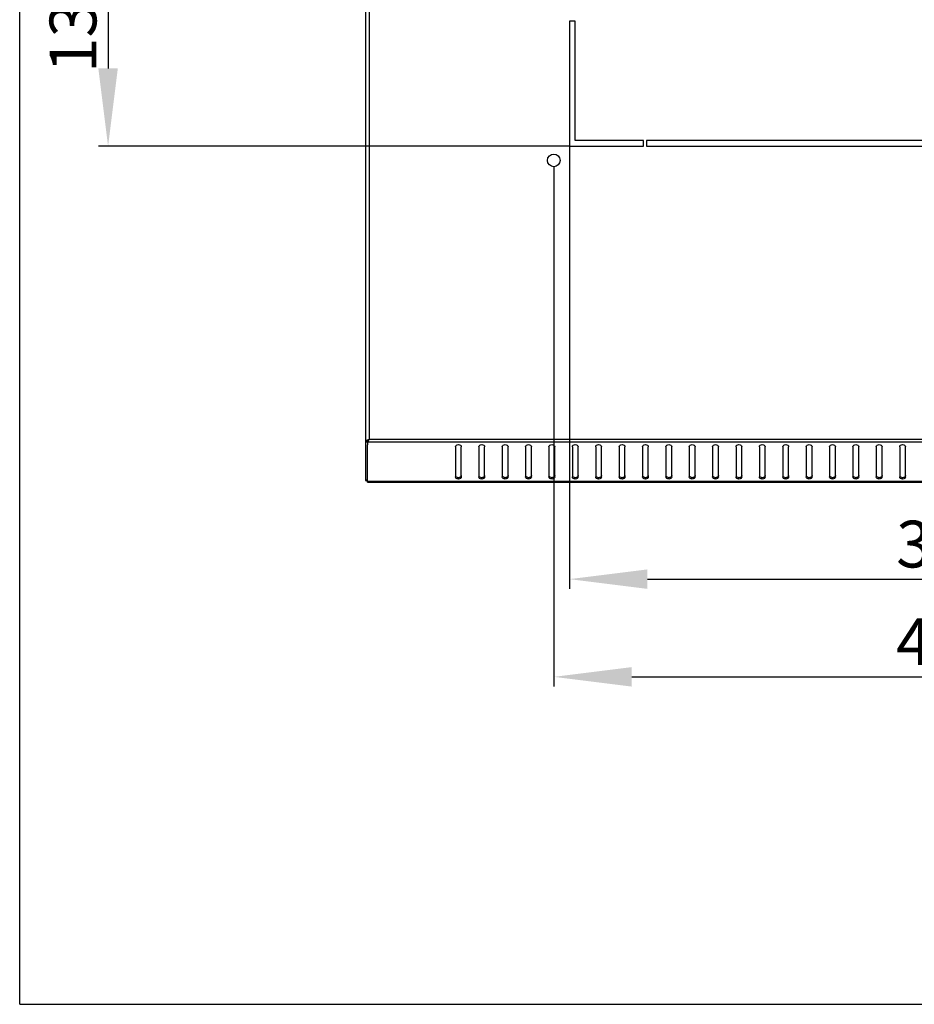
# Model space of a CAD drawing. Units: millimetres. Extents: x 0 to 297, y 0 to 210.
# Drawn here: x 0 to 46, y 0 to 51 of the extents above; entities that cross this region are included whole.
import ezdxf

# ---------------------------------------------------------------- set-up
doc = ezdxf.new("R2010")
doc.units = ezdxf.units.MM
doc.header["$LTSCALE"] = 16.335
doc.header["$PDMODE"] = 3
doc.header["$PDSIZE"] = 1
doc.layers.get('0').update_dxf_attribs({"linetype": 'CONTINUOUS'})
doc.layers.get('Defpoints').update_dxf_attribs({"linetype": 'CONTINUOUS'})
doc.layers.add('02___PRT_ALL_AXES', color=7, linetype='CONTINUOUS')
doc.layers.add('07__ASM_ALL_ANNOTATION', color=7, linetype='CONTINUOUS')
doc.styles.get("Standard").update_dxf_attribs({"font": 'gost.ttf'})
doc.dimstyles.new('DIMSTYLE_1', dxfattribs={"dimtxt": 2.4, "dimasz": 4, "dimexe": 0.5, "dimexo": 0, "dimgap": 0.6, "dimtad": 1, "dimdec": 3, "dimlfac": 10, "dimtxsty": 'STANDARD', "dimblk": '_FILLED', "dimblk1": '_FILLED', "dimblk2": '_FILLED', "dimcen": 0.09, "dimadec": 0, "dimazin": 0, "dimtp": 0.5, "dimtm": 0.5, "dimtfac": 1, "dimtdec": 3, "dimtofl": 0, "dimtmove": 0, "dimatfit": 3, "dimldrblk": '_FILLED', "dimfxl": 1, "dimtolj": 1, "dimarcsym": 0})
doc.dimstyles.new('DIMSTYLE_2', dxfattribs={"dimtxt": 2.4, "dimasz": 4, "dimexe": 0.5, "dimexo": 0, "dimgap": 0.6, "dimtad": 1, "dimdec": 3, "dimlfac": 10, "dimtxsty": 'STANDARD', "dimblk": '_FILLED', "dimblk1": '_FILLED', "dimblk2": '_FILLED', "dimcen": 0.09, "dimadec": 0, "dimazin": 0, "dimtp": 0.8, "dimtm": 0.8, "dimtfac": 1, "dimtdec": 3, "dimtofl": 0, "dimtmove": 0, "dimatfit": 3, "dimldrblk": '_FILLED', "dimfxl": 1, "dimtolj": 1, "dimarcsym": 0})

# ---------------------------------------------------------------- blocks, each defined once
blk = doc.blocks.new('_FILLED')
at = {"color": 0, "linetype": 'ByBlock'}
blk.add_solid([(0, 0), (-1, 0.125), (-1, -0.125)], dxfattribs=at)
blk = doc.blocks.new('*D4')
at = {"layer": '07__ASM_ALL_ANNOTATION', "color": 0, "linetype": 'Continuous', "lineweight": -2}
for p, q in [((27.412, 42.999), (27.412, 16.312)), ((68.012, 42.999), (68.012, 16.312)), ((31.412, 16.812), (64.012, 16.812))]:
    blk.add_line(p, q, dxfattribs=at)
at = {"layer": 'Defpoints', "color": 0, "linetype": 'Continuous'}
for p in [(27.412, 42.999), (68.012, 42.999), (68.012, 16.812)]:
    blk.add_point(p, dxfattribs=at)
at = {"layer": '07__ASM_ALL_ANNOTATION', "color": 0, "linetype": 'Continuous', "lineweight": -2, "xscale": 4, "yscale": 4, "zscale": 4, "rotation": 180}
blk.add_blockref('_FILLED', (27.412, 16.812), dxfattribs=at)
at = {"layer": '07__ASM_ALL_ANNOTATION', "color": 0, "linetype": 'Continuous', "lineweight": -2, "xscale": 4, "yscale": 4, "zscale": 4}
blk.add_blockref('_FILLED', (68.012, 16.812), dxfattribs=at)
at = {"layer": '07__ASM_ALL_ANNOTATION', "color": 0, "linetype": 'Continuous', "insert": (47.708, 19.812), "char_height": 2.4, "attachment_point": 2}
blk.add_mtext('\\A1;406', dxfattribs=at)
blk = doc.blocks.new('*D5')
at = {"layer": '07__ASM_ALL_ANNOTATION', "color": 0, "linetype": 'Continuous', "lineweight": -2}
for p, q in [((28.212, 47.262), (28.212, 21.328)), ((67.212, 47.262), (67.212, 21.328)), ((32.212, 21.828), (63.212, 21.828))]:
    blk.add_line(p, q, dxfattribs=at)
at = {"layer": 'Defpoints', "color": 0, "linetype": 'Continuous'}
for p in [(28.212, 47.262), (67.212, 47.262), (67.212, 21.828)]:
    blk.add_point(p, dxfattribs=at)
at = {"layer": '07__ASM_ALL_ANNOTATION', "color": 0, "linetype": 'Continuous', "lineweight": -2, "xscale": 4, "yscale": 4, "zscale": 4, "rotation": 180}
blk.add_blockref('_FILLED', (28.212, 21.828), dxfattribs=at)
at = {"layer": '07__ASM_ALL_ANNOTATION', "color": 0, "linetype": 'Continuous', "lineweight": -2, "xscale": 4, "yscale": 4, "zscale": 4}
blk.add_blockref('_FILLED', (67.212, 21.828), dxfattribs=at)
at = {"layer": '07__ASM_ALL_ANNOTATION', "color": 0, "linetype": 'Continuous', "insert": (47.705, 24.828), "char_height": 2.4, "attachment_point": 2}
blk.add_mtext('\\A1;390', dxfattribs=at)
blk = doc.blocks.new('*D8')
at = {"layer": '07__ASM_ALL_ANNOTATION', "color": 0, "linetype": 'Continuous', "lineweight": -2}
for p, q in [((28.212, 57.049), (4.036, 57.049)), ((4.536, 53.049), (4.536, 48.049)), ((28.212, 44.049), (4.036, 44.049))]:
    blk.add_line(p, q, dxfattribs=at)
at = {"layer": 'Defpoints', "color": 0, "linetype": 'Continuous'}
for p in [(28.212, 57.049), (4.536, 44.049), (28.212, 44.049)]:
    blk.add_point(p, dxfattribs=at)
at = {"layer": '07__ASM_ALL_ANNOTATION', "color": 0, "linetype": 'Continuous', "lineweight": -2, "xscale": 4, "yscale": 4, "zscale": 4}
for p, rotation in [((4.536, 57.049), 90), ((4.536, 44.049), 270)]:
    blk.add_blockref('_FILLED', p, dxfattribs=dict(at, rotation=rotation))
at = {"layer": '07__ASM_ALL_ANNOTATION', "color": 0, "linetype": 'Continuous', "insert": (1.536, 50.546), "char_height": 2.4, "attachment_point": 2, "rotation": 90}
blk.add_mtext('\\A1;130', dxfattribs=at)

msp = doc.modelspace()

# ---------------------------------------------------------------- linework, layer by layer
at = {"color": 7, "linetype": 'Continuous'}
for p, q in [((0, 0), (0, 210)), ((17.74209, 74.1994), (17.74209, 26.8994)), ((17.94209, 74.0994), (17.94209, 29.01224)), ((17.74209, 28.87082), (17.84209, 28.87082)), ((17.80066, 28.94153), (17.87137, 28.94153)), ((17.85102, 28.87082), (17.84209, 28.7294)), ((17.85102, 28.87082), (17.85102, 28.94153)), ((17.85102, 28.87082), (77.57315, 28.87082)), ((17.86397, 28.88613), (17.87319, 28.90028)), ((17.87137, 28.94153), (17.94209, 29.01224)), ((17.87319, 28.90028), (17.88475, 28.91733)), ((17.88139, 28.91366), (17.88475, 28.91733)), ((17.89032, 28.98867), (17.94209, 29.01224)), ((17.91646, 28.9684), (17.94209, 29.01224)), ((17.94209, 29.01224), (77.48209, 29.01224)), ((17.84209, 26.7994), (17.84209, 28.7294)), ((17.84366, 28.75343), (17.84436, 28.76549)), ((22.36209, 28.62731), (22.36209, 27.07168)), ((22.66209, 27.07168), (22.66209, 28.62731)), ((23.56209, 28.62731), (23.56209, 27.07168)), ((23.86209, 27.07168), (23.86209, 28.62731)), ((24.76209, 28.62731), (24.76209, 27.07168)), ((25.06209, 27.07168), (25.06209, 28.62731)), ((25.96209, 28.62731), (25.96209, 27.07168)), ((26.26209, 27.07168), (26.26209, 28.62731)), ((27.16209, 28.62731), (27.16209, 27.07168)), ((27.46209, 27.07168), (27.46209, 28.62731)), ((28.36209, 28.62731), (28.36209, 27.07168)), ((28.66209, 27.07168), (28.66209, 28.62731)), ((29.56209, 28.62731), (29.56209, 27.07168)), ((29.86209, 27.07168), (29.86209, 28.62731)), ((30.76209, 28.62731), (30.76209, 27.07168)), ((31.06209, 27.07168), (31.06209, 28.62731)), ((31.96209, 28.62731), (31.96209, 27.07168)), ((32.26209, 27.07168), (32.26209, 28.62731)), ((33.16209, 28.62731), (33.16209, 27.07168)), ((33.46209, 27.07168), (33.46209, 28.62731)), ((34.36209, 28.62731), (34.36209, 27.07168)), ((34.66209, 27.07168), (34.66209, 28.62731)), ((35.56209, 28.62731), (35.56209, 27.07168)), ((35.86209, 27.07168), (35.86209, 28.62731)), ((36.76209, 28.62731), (36.76209, 27.07168)), ((37.06209, 27.07168), (37.06209, 28.62731)), ((37.96209, 28.62731), (37.96209, 27.07168)), ((38.26209, 27.07168), (38.26209, 28.62731)), ((39.16209, 28.62731), (39.16209, 27.07168)), ((39.46209, 27.07168), (39.46209, 28.62731)), ((40.36209, 28.62731), (40.36209, 27.07168)), ((40.66209, 27.07168), (40.66209, 28.62731)), ((41.56209, 28.62731), (41.56209, 27.07168)), ((41.86209, 27.07168), (41.86209, 28.62731)), ((42.76209, 28.62731), (42.76209, 27.07168)), ((43.06209, 27.07168), (43.06209, 28.62731)), ((43.96209, 28.62731), (43.96209, 27.07168)), ((44.26209, 27.07168), (44.26209, 28.62731)), ((45.16209, 28.62731), (45.16209, 27.07168)), ((45.46209, 27.07168), (45.46209, 28.62731)), ((17.74209, 26.92869), (17.84209, 26.92869)), ((17.74209, 26.8994), (17.84209, 26.8994)), ((17.84209, 26.85797), (77.58209, 26.85797)), ((17.84209, 26.7994), (77.58209, 26.7994)), ((0, 0), (297, 0))]:
    msp.add_line(p, q, dxfattribs=at)
for centre, radius, start, end in [((18.0142, 28.60591), 0.39779, 121.28592, 122.466146), ((17.52125, 29.14062), 0.42607, 320.711512, 323.158354), ((17.41378, 29.22129), 0.56045, 323.145903, 325.056544), ((16.17835, 30.00209), 2.02227, 328.566413, 329.622773), ((16.12902, 30.03035), 2.07911, 329.03051, 329.284721), ((12.40118, 32.21731), 6.4011, 329.613624, 329.95327)]:
    msp.add_arc(centre, radius, start, end, dxfattribs=at)
for points, knots in [([(17.7489, 28.89439), (17.74677, 28.89068), (17.74335, 28.88307), (17.74209, 28.87479), (17.74209, 28.87082)], [0, 0, 0, 0, 0.51884383, 1, 1, 1, 1]), ([(17.75328, 28.90107), (17.75247, 28.89998), (17.75095, 28.89779), (17.74955, 28.89552), (17.7489, 28.89439)], [0, 0, 0, 0, 0.50903765, 1, 1, 1, 1]), ([(17.75967, 28.90885), (17.75852, 28.90758), (17.75631, 28.90505), (17.75425, 28.9024), (17.75328, 28.90107)], [0, 0, 0, 0, 0.51089508, 1, 1, 1, 1]), ([(17.76888, 28.91796), (17.76724, 28.91648), (17.76409, 28.91352), (17.76109, 28.91041), (17.75967, 28.90885)], [0, 0, 0, 0, 0.5124928, 1, 1, 1, 1]), ([(17.84549, 28.89439), (17.84438, 28.89052), (17.84267, 28.88272), (17.84209, 28.87476), (17.84209, 28.87082)], [0, 0, 0, 0, 0.50506326, 1, 1, 1, 1]), ([(22.51209, 26.96561), (22.47525, 26.96561), (22.40675, 26.97964), (22.36209, 27.0427), (22.36209, 27.07168)], [0, 0, 0, 0, 0.55965854, 1, 1, 1, 1]), ([(22.51209, 27.03632), (22.49909, 27.03632), (22.45199, 27.04055), (22.40398, 27.06257), (22.38218, 27.08936)], [0, 0, 0, 0, 0.27338052, 1, 1, 1, 1]), ([(22.66209, 27.07168), (22.66209, 27.0427), (22.61742, 26.97964), (22.54892, 26.96561), (22.51209, 26.96561)], [0, 0, 0, 0, 0.44034146, 1, 1, 1, 1]), ([(22.66209, 27.14239), (22.66209, 27.11341), (22.63399, 27.07329), (22.59799, 27.05498), (22.58709, 27.05053)], [0, 0, 0, 0, 0.711107, 1, 1, 1, 1]), ([(23.71209, 26.96561), (23.67525, 26.96561), (23.60675, 26.97964), (23.56209, 27.0427), (23.56209, 27.07168)], [0, 0, 0, 0, 0.55965854, 1, 1, 1, 1]), ([(23.71209, 27.03632), (23.69909, 27.03632), (23.65199, 27.04055), (23.60398, 27.06257), (23.58218, 27.08936)], [0, 0, 0, 0, 0.27338052, 1, 1, 1, 1]), ([(23.86209, 27.07168), (23.86209, 27.0427), (23.81742, 26.97964), (23.74892, 26.96561), (23.71209, 26.96561)], [0, 0, 0, 0, 0.44034146, 1, 1, 1, 1]), ([(23.86209, 27.14239), (23.86209, 27.11341), (23.83399, 27.07329), (23.79799, 27.05498), (23.78709, 27.05053)], [0, 0, 0, 0, 0.711107, 1, 1, 1, 1]), ([(24.91209, 26.96561), (24.87525, 26.96561), (24.80675, 26.97964), (24.76209, 27.0427), (24.76209, 27.07168)], [0, 0, 0, 0, 0.55965854, 1, 1, 1, 1]), ([(24.91209, 27.03632), (24.89909, 27.03632), (24.85199, 27.04055), (24.80398, 27.06257), (24.78218, 27.08936)], [0, 0, 0, 0, 0.27338052, 1, 1, 1, 1]), ([(25.06209, 27.07168), (25.06209, 27.0427), (25.01742, 26.97964), (24.94892, 26.96561), (24.91209, 26.96561)], [0, 0, 0, 0, 0.44034146, 1, 1, 1, 1]), ([(25.06209, 27.14239), (25.06209, 27.11341), (25.03399, 27.07329), (24.99799, 27.05498), (24.98709, 27.05053)], [0, 0, 0, 0, 0.711107, 1, 1, 1, 1]), ([(26.11209, 26.96561), (26.07525, 26.96561), (26.00675, 26.97964), (25.96209, 27.0427), (25.96209, 27.07168)], [0, 0, 0, 0, 0.55965854, 1, 1, 1, 1]), ([(26.11209, 27.03632), (26.09909, 27.03632), (26.05199, 27.04055), (26.00398, 27.06257), (25.98218, 27.08936)], [0, 0, 0, 0, 0.27338052, 1, 1, 1, 1]), ([(26.26209, 27.07168), (26.26209, 27.0427), (26.21742, 26.97964), (26.14892, 26.96561), (26.11209, 26.96561)], [0, 0, 0, 0, 0.44034146, 1, 1, 1, 1]), ([(26.26209, 27.14239), (26.26209, 27.11341), (26.23399, 27.07329), (26.19799, 27.05498), (26.18709, 27.05053)], [0, 0, 0, 0, 0.711107, 1, 1, 1, 1]), ([(27.31209, 26.96561), (27.27525, 26.96561), (27.20675, 26.97964), (27.16209, 27.0427), (27.16209, 27.07168)], [0, 0, 0, 0, 0.55965854, 1, 1, 1, 1]), ([(27.31209, 27.03632), (27.29909, 27.03632), (27.25199, 27.04055), (27.20398, 27.06257), (27.18218, 27.08936)], [0, 0, 0, 0, 0.27338052, 1, 1, 1, 1]), ([(27.46209, 27.07168), (27.46209, 27.0427), (27.41742, 26.97964), (27.34892, 26.96561), (27.31209, 26.96561)], [0, 0, 0, 0, 0.44034146, 1, 1, 1, 1]), ([(27.46209, 27.14239), (27.46209, 27.11341), (27.43399, 27.07329), (27.39799, 27.05498), (27.38709, 27.05053)], [0, 0, 0, 0, 0.711107, 1, 1, 1, 1]), ([(28.51209, 26.96561), (28.47525, 26.96561), (28.40675, 26.97964), (28.36209, 27.0427), (28.36209, 27.07168)], [0, 0, 0, 0, 0.55965854, 1, 1, 1, 1]), ([(28.51209, 27.03632), (28.49909, 27.03632), (28.45199, 27.04055), (28.40398, 27.06257), (28.38218, 27.08936)], [0, 0, 0, 0, 0.27338052, 1, 1, 1, 1]), ([(28.66209, 27.07168), (28.66209, 27.0427), (28.61742, 26.97964), (28.54892, 26.96561), (28.51209, 26.96561)], [0, 0, 0, 0, 0.44034146, 1, 1, 1, 1]), ([(28.66209, 27.14239), (28.66209, 27.11341), (28.63399, 27.07329), (28.59799, 27.05498), (28.58709, 27.05053)], [0, 0, 0, 0, 0.711107, 1, 1, 1, 1]), ([(29.71209, 26.96561), (29.67525, 26.96561), (29.60675, 26.97964), (29.56209, 27.0427), (29.56209, 27.07168)], [0, 0, 0, 0, 0.55965854, 1, 1, 1, 1]), ([(29.71209, 27.03632), (29.69909, 27.03632), (29.65199, 27.04055), (29.60398, 27.06257), (29.58218, 27.08936)], [0, 0, 0, 0, 0.27338052, 1, 1, 1, 1]), ([(29.86209, 27.07168), (29.86209, 27.0427), (29.81742, 26.97964), (29.74892, 26.96561), (29.71209, 26.96561)], [0, 0, 0, 0, 0.44034146, 1, 1, 1, 1]), ([(29.86209, 27.14239), (29.86209, 27.11341), (29.83399, 27.07329), (29.79799, 27.05498), (29.78709, 27.05053)], [0, 0, 0, 0, 0.711107, 1, 1, 1, 1]), ([(30.91209, 26.96561), (30.87525, 26.96561), (30.80675, 26.97964), (30.76209, 27.0427), (30.76209, 27.07168)], [0, 0, 0, 0, 0.55965854, 1, 1, 1, 1]), ([(30.91209, 27.03632), (30.89909, 27.03632), (30.85199, 27.04055), (30.80398, 27.06257), (30.78218, 27.08936)], [0, 0, 0, 0, 0.27338052, 1, 1, 1, 1]), ([(31.06209, 27.07168), (31.06209, 27.0427), (31.01742, 26.97964), (30.94892, 26.96561), (30.91209, 26.96561)], [0, 0, 0, 0, 0.44034146, 1, 1, 1, 1]), ([(31.06209, 27.14239), (31.06209, 27.11341), (31.03399, 27.07329), (30.99799, 27.05498), (30.98709, 27.05053)], [0, 0, 0, 0, 0.711107, 1, 1, 1, 1]), ([(32.11209, 26.96561), (32.07525, 26.96561), (32.00675, 26.97964), (31.96209, 27.0427), (31.96209, 27.07168)], [0, 0, 0, 0, 0.55965854, 1, 1, 1, 1]), ([(32.11209, 27.03632), (32.09909, 27.03632), (32.05199, 27.04055), (32.00398, 27.06257), (31.98218, 27.08936)], [0, 0, 0, 0, 0.27338052, 1, 1, 1, 1]), ([(32.26209, 27.07168), (32.26209, 27.0427), (32.21742, 26.97964), (32.14892, 26.96561), (32.11209, 26.96561)], [0, 0, 0, 0, 0.44034146, 1, 1, 1, 1]), ([(32.26209, 27.14239), (32.26209, 27.11341), (32.23399, 27.07329), (32.19799, 27.05498), (32.18709, 27.05053)], [0, 0, 0, 0, 0.711107, 1, 1, 1, 1]), ([(33.31209, 26.96561), (33.27525, 26.96561), (33.20675, 26.97964), (33.16209, 27.0427), (33.16209, 27.07168)], [0, 0, 0, 0, 0.55965854, 1, 1, 1, 1]), ([(33.31209, 27.03632), (33.29909, 27.03632), (33.25199, 27.04055), (33.20398, 27.06257), (33.18218, 27.08936)], [0, 0, 0, 0, 0.27338052, 1, 1, 1, 1]), ([(33.46209, 27.07168), (33.46209, 27.0427), (33.41742, 26.97964), (33.34892, 26.96561), (33.31209, 26.96561)], [0, 0, 0, 0, 0.44034146, 1, 1, 1, 1]), ([(33.46209, 27.14239), (33.46209, 27.11341), (33.43399, 27.07329), (33.39799, 27.05498), (33.38709, 27.05053)], [0, 0, 0, 0, 0.711107, 1, 1, 1, 1]), ([(34.51209, 26.96561), (34.47525, 26.96561), (34.40675, 26.97964), (34.36209, 27.0427), (34.36209, 27.07168)], [0, 0, 0, 0, 0.55965854, 1, 1, 1, 1]), ([(34.51209, 27.03632), (34.49909, 27.03632), (34.45199, 27.04055), (34.40398, 27.06257), (34.38218, 27.08936)], [0, 0, 0, 0, 0.27338052, 1, 1, 1, 1]), ([(34.66209, 27.07168), (34.66209, 27.0427), (34.61742, 26.97964), (34.54892, 26.96561), (34.51209, 26.96561)], [0, 0, 0, 0, 0.44034146, 1, 1, 1, 1]), ([(34.66209, 27.14239), (34.66209, 27.11341), (34.63399, 27.07329), (34.59799, 27.05498), (34.58709, 27.05053)], [0, 0, 0, 0, 0.711107, 1, 1, 1, 1]), ([(35.71209, 26.96561), (35.67525, 26.96561), (35.60675, 26.97964), (35.56209, 27.0427), (35.56209, 27.07168)], [0, 0, 0, 0, 0.55965854, 1, 1, 1, 1]), ([(35.71209, 27.03632), (35.69909, 27.03632), (35.65199, 27.04055), (35.60398, 27.06257), (35.58218, 27.08936)], [0, 0, 0, 0, 0.27338052, 1, 1, 1, 1]), ([(35.86209, 27.07168), (35.86209, 27.0427), (35.81742, 26.97964), (35.74892, 26.96561), (35.71209, 26.96561)], [0, 0, 0, 0, 0.44034146, 1, 1, 1, 1]), ([(35.86209, 27.14239), (35.86209, 27.11341), (35.83399, 27.07329), (35.79799, 27.05498), (35.78709, 27.05053)], [0, 0, 0, 0, 0.711107, 1, 1, 1, 1]), ([(36.91209, 26.96561), (36.87525, 26.96561), (36.80675, 26.97964), (36.76209, 27.0427), (36.76209, 27.07168)], [0, 0, 0, 0, 0.55965854, 1, 1, 1, 1]), ([(36.91209, 27.03632), (36.89909, 27.03632), (36.85199, 27.04055), (36.80398, 27.06257), (36.78218, 27.08936)], [0, 0, 0, 0, 0.27338052, 1, 1, 1, 1]), ([(37.06209, 27.07168), (37.06209, 27.0427), (37.01742, 26.97964), (36.94892, 26.96561), (36.91209, 26.96561)], [0, 0, 0, 0, 0.44034146, 1, 1, 1, 1]), ([(37.06209, 27.14239), (37.06209, 27.11341), (37.03399, 27.07329), (36.99799, 27.05498), (36.98709, 27.05053)], [0, 0, 0, 0, 0.711107, 1, 1, 1, 1]), ([(38.11209, 26.96561), (38.07525, 26.96561), (38.00675, 26.97964), (37.96209, 27.0427), (37.96209, 27.07168)], [0, 0, 0, 0, 0.55965854, 1, 1, 1, 1]), ([(38.11209, 27.03632), (38.09909, 27.03632), (38.05199, 27.04055), (38.00398, 27.06257), (37.98218, 27.08936)], [0, 0, 0, 0, 0.27338052, 1, 1, 1, 1]), ([(38.26209, 27.07168), (38.26209, 27.0427), (38.21742, 26.97964), (38.14892, 26.96561), (38.11209, 26.96561)], [0, 0, 0, 0, 0.44034146, 1, 1, 1, 1]), ([(38.26209, 27.14239), (38.26209, 27.11341), (38.23399, 27.07329), (38.19799, 27.05498), (38.18709, 27.05053)], [0, 0, 0, 0, 0.711107, 1, 1, 1, 1]), ([(39.31209, 26.96561), (39.27525, 26.96561), (39.20675, 26.97964), (39.16209, 27.0427), (39.16209, 27.07168)], [0, 0, 0, 0, 0.55965854, 1, 1, 1, 1]), ([(39.31209, 27.03632), (39.29909, 27.03632), (39.25199, 27.04055), (39.20398, 27.06257), (39.18218, 27.08936)], [0, 0, 0, 0, 0.27338052, 1, 1, 1, 1]), ([(39.46209, 27.07168), (39.46209, 27.0427), (39.41742, 26.97964), (39.34892, 26.96561), (39.31209, 26.96561)], [0, 0, 0, 0, 0.44034146, 1, 1, 1, 1]), ([(39.46209, 27.14239), (39.46209, 27.11341), (39.43399, 27.07329), (39.39799, 27.05498), (39.38709, 27.05053)], [0, 0, 0, 0, 0.711107, 1, 1, 1, 1]), ([(40.51209, 26.96561), (40.47525, 26.96561), (40.40675, 26.97964), (40.36209, 27.0427), (40.36209, 27.07168)], [0, 0, 0, 0, 0.55965854, 1, 1, 1, 1]), ([(40.51209, 27.03632), (40.49909, 27.03632), (40.45199, 27.04055), (40.40398, 27.06257), (40.38218, 27.08936)], [0, 0, 0, 0, 0.27338052, 1, 1, 1, 1]), ([(40.66209, 27.07168), (40.66209, 27.0427), (40.61742, 26.97964), (40.54892, 26.96561), (40.51209, 26.96561)], [0, 0, 0, 0, 0.44034146, 1, 1, 1, 1]), ([(40.66209, 27.14239), (40.66209, 27.11341), (40.63399, 27.07329), (40.59799, 27.05498), (40.58709, 27.05053)], [0, 0, 0, 0, 0.711107, 1, 1, 1, 1]), ([(41.71209, 26.96561), (41.67525, 26.96561), (41.60675, 26.97964), (41.56209, 27.0427), (41.56209, 27.07168)], [0, 0, 0, 0, 0.55965854, 1, 1, 1, 1]), ([(41.71209, 27.03632), (41.69909, 27.03632), (41.65199, 27.04055), (41.60398, 27.06257), (41.58218, 27.08936)], [0, 0, 0, 0, 0.27338052, 1, 1, 1, 1]), ([(41.86209, 27.07168), (41.86209, 27.0427), (41.81742, 26.97964), (41.74892, 26.96561), (41.71209, 26.96561)], [0, 0, 0, 0, 0.44034146, 1, 1, 1, 1]), ([(41.86209, 27.14239), (41.86209, 27.11341), (41.83399, 27.07329), (41.79799, 27.05498), (41.78709, 27.05053)], [0, 0, 0, 0, 0.711107, 1, 1, 1, 1]), ([(42.91209, 26.96561), (42.87525, 26.96561), (42.80675, 26.97964), (42.76209, 27.0427), (42.76209, 27.07168)], [0, 0, 0, 0, 0.55965854, 1, 1, 1, 1]), ([(42.91209, 27.03632), (42.89909, 27.03632), (42.85199, 27.04055), (42.80398, 27.06257), (42.78218, 27.08936)], [0, 0, 0, 0, 0.27338052, 1, 1, 1, 1]), ([(43.06209, 27.07168), (43.06209, 27.0427), (43.01742, 26.97964), (42.94892, 26.96561), (42.91209, 26.96561)], [0, 0, 0, 0, 0.44034146, 1, 1, 1, 1]), ([(43.06209, 27.14239), (43.06209, 27.11341), (43.03399, 27.07329), (42.99799, 27.05498), (42.98709, 27.05053)], [0, 0, 0, 0, 0.711107, 1, 1, 1, 1]), ([(44.11209, 26.96561), (44.07525, 26.96561), (44.00675, 26.97964), (43.96209, 27.0427), (43.96209, 27.07168)], [0, 0, 0, 0, 0.55965854, 1, 1, 1, 1]), ([(44.11209, 27.03632), (44.09909, 27.03632), (44.05199, 27.04055), (44.00398, 27.06257), (43.98218, 27.08936)], [0, 0, 0, 0, 0.27338052, 1, 1, 1, 1]), ([(44.26209, 27.07168), (44.26209, 27.0427), (44.21742, 26.97964), (44.14892, 26.96561), (44.11209, 26.96561)], [0, 0, 0, 0, 0.44034146, 1, 1, 1, 1]), ([(44.26209, 27.14239), (44.26209, 27.11341), (44.23399, 27.07329), (44.19799, 27.05498), (44.18709, 27.05053)], [0, 0, 0, 0, 0.711107, 1, 1, 1, 1]), ([(45.31209, 26.96561), (45.27525, 26.96561), (45.20675, 26.97964), (45.16209, 27.0427), (45.16209, 27.07168)], [0, 0, 0, 0, 0.55965854, 1, 1, 1, 1]), ([(45.31209, 27.03632), (45.29909, 27.03632), (45.25199, 27.04055), (45.20398, 27.06257), (45.18218, 27.08936)], [0, 0, 0, 0, 0.27338052, 1, 1, 1, 1]), ([(45.46209, 27.07168), (45.46209, 27.0427), (45.41742, 26.97964), (45.34892, 26.96561), (45.31209, 26.96561)], [0, 0, 0, 0, 0.44034146, 1, 1, 1, 1]), ([(45.46209, 27.14239), (45.46209, 27.11341), (45.43399, 27.07329), (45.39799, 27.05498), (45.38709, 27.05053)], [0, 0, 0, 0, 0.711107, 1, 1, 1, 1])]:
    msp.add_open_spline(points, degree=3, knots=knots, dxfattribs=at)
for points in [[(17.80066, 28.94153), (17.78954, 28.93444), (17.77868, 28.92678), (17.76888, 28.91796)], [(17.80762, 28.94586), (17.81886, 28.95269), (17.83041, 28.95903), (17.84209, 28.9651)], [(17.84209, 28.9651), (17.85796, 28.97335), (17.8741, 28.98111), (17.89032, 28.98867)], [(17.84209, 28.87082), (17.84209, 28.87876), (17.8433, 28.88676), (17.84549, 28.89439)], [(17.85102, 28.94153), (17.86147, 28.94791), (17.87156, 28.95491), (17.88137, 28.96224)], [(17.85102, 28.87082), (17.86151, 28.88362), (17.87118, 28.89709), (17.88042, 28.91082)], [(17.87137, 28.94153), (17.87783, 28.94975), (17.88483, 28.95756), (17.89209, 28.9651)], [(17.88042, 28.91082), (17.89134, 28.92706), (17.90166, 28.9437), (17.91173, 28.96048)], [(17.88137, 28.96224), (17.89173, 28.96997), (17.9018, 28.97809), (17.91173, 28.98636)], [(17.88475, 28.91733), (17.89129, 28.92726), (17.89763, 28.93732), (17.90384, 28.94746)], [(17.89209, 28.9651), (17.89988, 28.9732), (17.90798, 28.981), (17.9162, 28.98867)], [(22.36209, 28.62731), (22.36209, 28.68855), (22.51209, 28.77821), (22.66209, 28.68855), (22.66209, 28.62731)], [(23.56209, 28.62731), (23.56209, 28.68855), (23.71209, 28.77821), (23.86209, 28.68855), (23.86209, 28.62731)], [(24.76209, 28.62731), (24.76209, 28.68855), (24.91209, 28.77821), (25.06209, 28.68855), (25.06209, 28.62731)], [(25.96209, 28.62731), (25.96209, 28.68855), (26.11209, 28.77821), (26.26209, 28.68855), (26.26209, 28.62731)], [(27.16209, 28.62731), (27.16209, 28.68855), (27.31209, 28.77821), (27.46209, 28.68855), (27.46209, 28.62731)], [(28.36209, 28.62731), (28.36209, 28.68855), (28.51209, 28.77821), (28.66209, 28.68855), (28.66209, 28.62731)], [(29.56209, 28.62731), (29.56209, 28.68855), (29.71209, 28.77821), (29.86209, 28.68855), (29.86209, 28.62731)], [(30.76209, 28.62731), (30.76209, 28.68855), (30.91209, 28.77821), (31.06209, 28.68855), (31.06209, 28.62731)], [(31.96209, 28.62731), (31.96209, 28.68855), (32.11209, 28.77821), (32.26209, 28.68855), (32.26209, 28.62731)], [(33.16209, 28.62731), (33.16209, 28.68855), (33.31209, 28.77821), (33.46209, 28.68855), (33.46209, 28.62731)], [(34.36209, 28.62731), (34.36209, 28.68855), (34.51209, 28.77821), (34.66209, 28.68855), (34.66209, 28.62731)], [(35.56209, 28.62731), (35.56209, 28.68855), (35.71209, 28.77821), (35.86209, 28.68855), (35.86209, 28.62731)], [(36.76209, 28.62731), (36.76209, 28.68855), (36.91209, 28.77821), (37.06209, 28.68855), (37.06209, 28.62731)], [(37.96209, 28.62731), (37.96209, 28.68855), (38.11209, 28.77821), (38.26209, 28.68855), (38.26209, 28.62731)], [(39.16209, 28.62731), (39.16209, 28.68855), (39.31209, 28.77821), (39.46209, 28.68855), (39.46209, 28.62731)], [(40.36209, 28.62731), (40.36209, 28.68855), (40.51209, 28.77821), (40.66209, 28.68855), (40.66209, 28.62731)], [(41.56209, 28.62731), (41.56209, 28.68855), (41.71209, 28.77821), (41.86209, 28.68855), (41.86209, 28.62731)], [(42.76209, 28.62731), (42.76209, 28.68855), (42.91209, 28.77821), (43.06209, 28.68855), (43.06209, 28.62731)], [(43.96209, 28.62731), (43.96209, 28.68855), (44.11209, 28.77821), (44.26209, 28.68855), (44.26209, 28.62731)], [(45.16209, 28.62731), (45.16209, 28.68855), (45.31209, 28.77821), (45.46209, 28.68855), (45.46209, 28.62731)], [(22.58709, 27.05053), (22.56352, 27.04093), (22.53753, 27.03632), (22.51209, 27.03632)], [(23.78709, 27.05053), (23.76352, 27.04093), (23.73753, 27.03632), (23.71209, 27.03632)], [(24.98709, 27.05053), (24.96352, 27.04093), (24.93753, 27.03632), (24.91209, 27.03632)], [(26.18709, 27.05053), (26.16352, 27.04093), (26.13753, 27.03632), (26.11209, 27.03632)], [(27.38709, 27.05053), (27.36352, 27.04093), (27.33753, 27.03632), (27.31209, 27.03632)], [(28.58709, 27.05053), (28.56352, 27.04093), (28.53753, 27.03632), (28.51209, 27.03632)], [(29.78709, 27.05053), (29.76352, 27.04093), (29.73753, 27.03632), (29.71209, 27.03632)], [(30.98709, 27.05053), (30.96352, 27.04093), (30.93753, 27.03632), (30.91209, 27.03632)], [(32.18709, 27.05053), (32.16352, 27.04093), (32.13753, 27.03632), (32.11209, 27.03632)], [(33.38709, 27.05053), (33.36352, 27.04093), (33.33753, 27.03632), (33.31209, 27.03632)], [(34.58709, 27.05053), (34.56352, 27.04093), (34.53753, 27.03632), (34.51209, 27.03632)], [(35.78709, 27.05053), (35.76352, 27.04093), (35.73753, 27.03632), (35.71209, 27.03632)], [(36.98709, 27.05053), (36.96352, 27.04093), (36.93753, 27.03632), (36.91209, 27.03632)], [(38.18709, 27.05053), (38.16352, 27.04093), (38.13753, 27.03632), (38.11209, 27.03632)], [(39.38709, 27.05053), (39.36352, 27.04093), (39.33753, 27.03632), (39.31209, 27.03632)], [(40.58709, 27.05053), (40.56352, 27.04093), (40.53753, 27.03632), (40.51209, 27.03632)], [(41.78709, 27.05053), (41.76352, 27.04093), (41.73753, 27.03632), (41.71209, 27.03632)], [(42.98709, 27.05053), (42.96352, 27.04093), (42.93753, 27.03632), (42.91209, 27.03632)], [(44.18709, 27.05053), (44.16352, 27.04093), (44.13753, 27.03632), (44.11209, 27.03632)], [(45.38709, 27.05053), (45.36352, 27.04093), (45.33753, 27.03632), (45.31209, 27.03632)]]:
    msp.add_open_spline(points, degree=3, dxfattribs=at)
at = {"layer": '02___PRT_ALL_AXES', "color": 7, "linetype": 'Continuous'}
for p, q in [((28.21209, 50.4744), (28.21209, 44.0494)), ((28.51209, 50.4744), (28.21209, 50.4744)), ((28.51209, 44.3494), (28.51209, 50.4744)), ((28.21209, 44.0494), (32.01209, 44.0494)), ((32.01209, 44.3494), (28.51209, 44.3494)), ((32.01209, 44.0494), (32.01209, 44.3494)), ((32.16209, 44.3494), (32.16209, 44.0494)), ((47.63709, 44.3494), (32.16209, 44.3494)), ((32.16209, 44.0494), (47.63709, 44.0494))]:
    msp.add_line(p, q, dxfattribs=at)
msp.add_circle((27.41209, 43.3244), 0.325, dxfattribs=at)

# ---------------------------------------------------------------- dimensions: what is measured, and where the dimension line sits
at = {"layer": '07__ASM_ALL_ANNOTATION', "color": 7, "linetype": 'Continuous'}
dim = msp.add_linear_dim(base=(4.5365, 44.0494), p1=(28.21209, 57.0494), p2=(28.21209, 44.0494), angle=270, dimstyle='DIMSTYLE_1', dxfattribs=at)
dim.commit()
dim.dimension.update_dxf_attribs({"geometry": '*D8', "text_midpoint": (4.5365, 50.54609), "dimtype": 160})
for base, p1, p2, dimstyle, picture, middle in [((67.21209, 21.8275), (28.21209, 47.2619), (67.21209, 47.2619), 'DIMSTYLE_1', '*D5', (47.70547, 21.8275)), ((68.01209, 16.81158), (27.41209, 42.9994), (68.01209, 42.9994), 'DIMSTYLE_2', '*D4', (47.70767, 16.81158))]:
    dim = msp.add_linear_dim(base=base, p1=p1, p2=p2, dimstyle=dimstyle, dxfattribs=at)
    dim.commit()
    dim.dimension.update_dxf_attribs({"geometry": picture, "text_midpoint": middle, "dimtype": 160})

doc.saveas('drawing.dxf')
